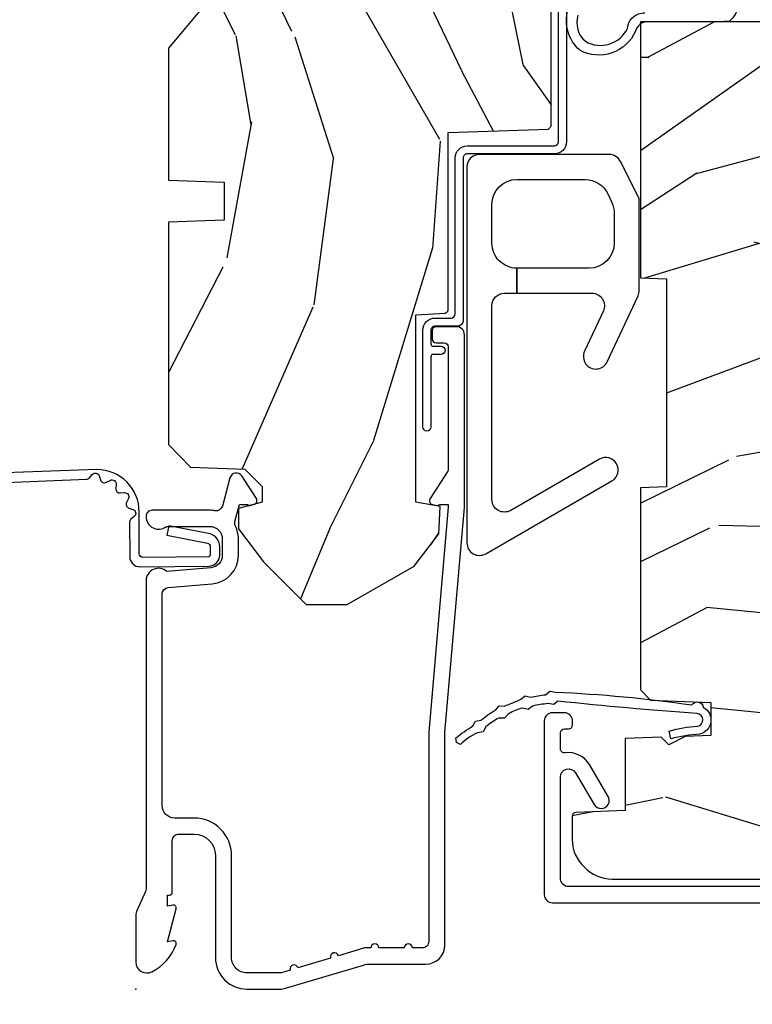
# Model space of a CAD drawing. Units: inches. Extents: x 2 to 160, y 1 to 67.
# Drawn here: x 74 to 76, y 20 to 22 of the extents above; entities that cross this region are included whole.
import ezdxf

# ---------------------------------------------------------------- set-up
doc = ezdxf.new("R2010")
doc.units = ezdxf.units.IN
doc.header["$MEASUREMENT"] = 0
doc.layers.get('Defpoints').update_dxf_attribs({"color": 253})
for name, color, linetype in [('ZP-ANNO-DIMS-DWNLD', 2, 'Continuous'), ('ZP-SECT-ACCS', 165, 'Continuous'), ('ZP-SECT-ALUM', 63, 'Continuous'), ('ZP-SECT-HDWR', 53, 'Continuous'), ('ZP-SECT-WDHA', 11, 'Continuous'), ('ZP-SECT-WOOD', 104, 'Continuous'), ('ZP-SECT-WSTP', 40, 'Continuous')]:
    doc.layers.add(name, color=color, linetype=linetype)
doc.layers.add('ZP-ANNO-NPLT', color=7, linetype='Continuous', plot=False)
doc.styles.get("Standard").update_dxf_attribs({"font": 'arial.ttf'})
doc.dimstyles.new('Frame Make Height and Width', dxfattribs={"dimtxt": 0.25, "dimasz": 0.125, "dimexe": 0.09375, "dimexo": 0.25, "dimgap": 0.0875, "dimtad": 0, "dimdec": 4, "dimzin": 10, "dimdsep": 46, "dimlunit": 5, "dimtxsty": 'Standard', "dimblk1": 'ARCHTICK', "dimblk2": 'ARCHTICK', "dimsah": 1, "dimcen": 0.09, "dimclrd": 256, "dimclre": 256, "dimclrt": 255, "dimadec": 3, "dimazin": 2, "dimtfac": 0.75, "dimtdec": 4, "dimtofl": 0, "dimtmove": 2, "dimatfit": 3, "dimfxl": 1, "dimfrac": 2, "dimtolj": 1, "dimtzin": 0, "dimlwd": -1, "dimlwe": -1, "dimarcsym": 0})

# ---------------------------------------------------------------- blocks, each defined once
blk = doc.blocks.new('WIA- 42G7 Foldout Blue Fin CM')
at = {"layer": 'ZP-ANNO-NPLT'}
blk.add_point((0, 0), dxfattribs=at)
at = {"layer": 'ZP-SECT-ACCS'}
blk.add_lwpolyline([(1.279897535900091, 0.3237062745886874, -0.08026477305532967), (1.280711643961695, 0.3287449932782067), (1.307820092886686, 0.4718045562444217, 0.1615704533000932), (1.307820092895554, 0.4966832298093209), (1.259796169620472, 0.6042051741736998, -0.1615704533001526), (1.259796169620586, 0.614282611567063), (1.307820092890097, 0.7218045559357336, 0.1615704533000934), (1.307820092899078, 0.7466832295006327), (1.259796169623996, 0.8542051741736998, -0.1615704533001683), (1.25979616962411, 0.864282611567063), (1.288298125408687, 0.9718045562037787, 0.09588515595080674), (1.290232061560118, 0.9866912993722963), (1.290232061560118, 1.211730924466053, 1.001822893294183), (1.242329861484677, 1.208669619869937), (1.242091026473076, 1.109243892746264), (1.265540415659302, 1.110785368270768), (1.265779250670903, 1.210211095394442, -1.000001092557772), (1.266777097019258, 1.210276690097601), (1.26766570668417, 0.984243892818597), (1.237491890840488, 0.8716832295240806, 0.1615704531591201), (1.237491890838328, 0.8468045559797872), (1.287187674165239, 0.7342438926202703), (1.237491890843899, 0.6216832293403627, 0.1615704533000896), (1.237491890834917, 0.5968045557754635), (1.285515814109999, 0.4892826113181457, -0.1615704533001815), (1.285515814109885, 0.4792051739247825), (1.257932806052452, 0.3347153656176545, 0.08026477302403139), (1.25589753590009, 0.3221185688986452), (1.264023717936666, 0.1227633570440787, 0.2172493365759632), (1.267663679817034, 0.1150185480861694), (1.27562965541604, 0.1082036678498923, -0.5855599422155324), (1.272337917461371, 0.09086167467236805), (1.262121591379653, 0.08753293346410373, 0.4605097357481115), (1.25623583857886, 0.07332346922754596), (1.261025658436907, 0.06390384921891723, -0.6036618419643542), (1.250845082204606, 0.04920589315767643), (1.240635486966895, 0.0499758931055112, 0.4605097357324635), (1.229771802700569, 0.0389493201975597), (1.230580517889521, 0.02856486117957502, -0.5855599423039615), (1.21599026668504, 0.01862983043133681), (1.206412457752677, 0.02350008840136297, 0.4605097357400129), (1.192108303478975, 0.01732371994867776), (1.188929230434169, 0.007566744313891149, -0.585559942305764), (1.171647624304754, 0.003971420160723937), (1.164509083510168, 0.01231572553521687, 0.2159645946919557), (1.157305229165516, 0.01557950550525788), (1.072944098151382, 0.01546588923946501, 0.4142135623720373), (1.046563827131664, -0.01095535420381566), (1.048311620742254, -0.1804877326883911, 0.4141699716873529), (1.075575212501406, -0.2077227771637808), (1.096333919407357, -0.2077066690172273, 0.3300162725305506), (1.128174671648424, -0.1840838412381629), (1.147998076671939, -0.08142072862523264), (1.124956412266755, -0.07673885041990047), (1.105576807446084, -0.1772178192151443, -0.3300162725321485), (1.096315592607937, -0.1840887650235175), (1.075556885701928, -0.184104873170071, -0.3902962473333499), (1.071811620742267, -0.180487732688249), (1.070186487623701, -0.01706676771482307, -0.4142135623754232), (1.079201088958555, -0.008038165384164131), (1.182993663509038, -0.008052312421199304, 0.4142135623731925), (1.28778654206657, 0.09674312224601067)], format="xyb", close=True, dxfattribs=at)
blk = doc.blocks.new('_ArchTick')
at = {"color": 0, "linetype": 'ByBlock', "const_width": 0.15}
blk.add_lwpolyline([(-0.5, -0.5), (0.5, 0.5)], dxfattribs=at)
blk = doc.blocks.new('*D124')
at = {"layer": 'Defpoints', "color": 0, "transparency": 16777216}
for p in [(73.99999999999999, 20), (82.99999999999997, 20), (82.99999999999997, 18.99999999999999)]:
    blk.add_point(p, dxfattribs=at)
at = {"layer": 'ZP-ANNO-DIMS-DWNLD', "transparency": 16777216}
for p, q in [((73.99999999999999, 19.75), (73.99999999999999, 18.90624999999999)), ((82.99999999999997, 19.75), (82.99999999999997, 18.90624999999999)), ((73.99999999999999, 18.99999999999999), (77.2089699863574, 18.99999999999999)), ((82.99999999999997, 18.99999999999999), (79.79103001364254, 18.99999999999999))]:
    blk.add_line(p, q, dxfattribs=at)
at = {"layer": 'ZP-ANNO-DIMS-DWNLD', "transparency": 16777216, "xscale": 0.125, "yscale": 0.125, "zscale": 0.125, "rotation": 180}
blk.add_blockref('_ArchTick', (73.99999999999999, 18.99999999999999), dxfattribs=at)
at = {"layer": 'ZP-ANNO-DIMS-DWNLD', "transparency": 16777216, "xscale": 0.125, "yscale": 0.125, "zscale": 0.125}
blk.add_blockref('_ArchTick', (82.99999999999997, 18.99999999999999), dxfattribs=at)
at = {"layer": 'ZP-ANNO-DIMS-DWNLD', "color": 255, "transparency": 16777216, "insert": (78.49999999999997, 18.99999999999999), "char_height": 0.25, "attachment_point": 5}
blk.add_mtext('\\A1;FRAME WIDTH', dxfattribs=at)
blk = doc.blocks.new('101CS Vin21 PR AW C Contmp 2.875 VG (Triple 1 in 3mm IG) F J')
at = {"layer": 'ZP-SECT-WDHA'}
h = blk.add_hatch(dxfattribs=at)
h.set_pattern_fill('WOOD3', color=256, scale=2, angle=163, style=0, pattern_type=2)
h.set_pattern_definition([(158.2364, (6.157301732816791, -0.3108729511419028), (20.45396798290167, -8.344771374467806), [0.240832, -23.84235799999999]), (174.3099, (5.933636025480155, -0.2215776468891733), (-8.235181511295936, 0.4263690944681484), [0.305942, -9.892097999999999]), (207.9999999999999, (5.629202296407868, -0.1912444208301451), (-0.5847435903937085, -1.91261010378108), [0.2262739999999999, -2.602152]), (209.8476, (5.429414062698129, -0.2974737090285942), (-35.54768828883149, -20.50272857977593), [0.438634, -43.42479]), (175.9946, (5.048963690397954, -0.5157797195199407), (18.38297247813529, -1.437476743240211), [0.266834, -26.416494]), (163, (4.782782151564163, -0.4971413616498097), (-2.497352921371544, -1.327866102480598), [0.5, -1.5]), (153.5376999999999, (4.30462977358269, -0.3509555092884398), (8.978306718050995, -4.83632345258755), [0.24331, -11.922214]), (157.2894, (5.999421012266509, -0.8272775193619424), (16.62874032651941, -7.175302374271584), [0.200998, -19.898754]), (163, (5.814007495168369, -0.7496770832981241), (-2.497352921371544, -1.327866102480598), [0.3, -1.7]), (191.3008, (5.527116068379428, -0.6619655718813107), (-24.54716094300747, -5.043499394239721), [0.2952959999999999, -29.23435]), (215.1249999999999, (5.237544793167899, -0.7198315944882268), (10.57415813511433, 7.224071108844612), [0.45607, -22.347438]), (202.2894, (4.864525647798075, -0.9822372293125454), (-14.3993751268171, -6.054586024953077), [0.284254, -28.141088]), (169.3402, (4.601511694636088, -1.090050310346896), (-15.88561928555968, 2.765334394382427), [0.362216, -17.748554]), (151.1113, (4.245547114300507, -1.023048686885232), (25.02229161617255, -13.92425483963839), [0.38833, -38.44464599999999]), (156.2902000000001, (5.818150555338434, -1.420186468059015), (-16.62874768410003, 7.175289077572956), [0.3423439999999981, -33.89213999999977]), (166.3665, (5.504701806499895, -1.282527898214767), (-31.18650071420278, 7.443263674111074), [0.340588, -33.718186]), (196.6901, (5.173710755378011, -1.202247613728289), (4.409962367830815, 0.7431255040166733), [0.360556, -6.850548]), (210.4896, (4.828344987644527, -1.305797053504079), (-25.55825994297176, -15.19129255384614), [0.325576, -32.23206399999999]), (177.9314, (4.547788732199251, -1.470988419896216), (-22.79293410148565, 0.6943551067665474), [0.310484, -30.737866]), (163, (4.237507569032516, -1.459781288956435), (-2.497352921371544, -1.327866102480598), [0.24, -1.76]), (150.0054, (4.007994427601375, -1.389612079822967), (-16.04400167334359, 9.087905524651102), [0.266834, -26.416494]), (163, (5.663799163725457, 0.195541122813637), (-2.497352921371544, -1.327866102480598), [0, -2]), (26.15240000000001, (5.308322320638979, -0.009486226652910545), (-36.87554735843706, -18.00538888531859), [0.4386339999999982, -43.42478999999977]), (9.565100000000026, (5.117307944518473, -1.728763257301352), (2.497352076502218, 1.327869099233075), [0.178886, -4.29325]), (351.1301, (5.293706441850418, -1.699038349579936), (12.0603996767767, -1.595852046107204), [0.282842, -13.859292]), (319.8014, (5.573166641708951, -1.742650236663792), (8.393559450670804, -6.748938448303024), [0.152316, -15.07923]), (189.5651, (5.308322320638979, -0.009486226652910545), (-2.497352076502219, -1.327869099233075), [0.2236059999999991, -4.24852999999997]), (169.7098, (5.08782419897409, -0.04664236130466293), (17.79822734718652, -3.350093459302554), [0.342344, -33.89214]), (152.8752999999999, (4.750985713757757, 0.01451182806253826), (-30.7601241373409, 15.67848221527704), [0.5688579999999999, -56.316992]), (152.6952, (6.221623507855782, -0.1004859048300233), (-10.89091849633435, 5.421060729349781), [0.2236059999999991, -22.13707199999988]), (178.5241, (6.022931329732842, 0.002088060447491102), (22.79293551970828, -0.6943538178398185), [0.37363, -36.989452]), (205.8789, (5.649424447113859, 0.01171139855136971), (31.88084594068392, 15.34964888471388), [0.3821, -37.827846]), (197.6952, (5.305642472216334, -0.1550637606766401), (-23.21929303946757, -7.540852312839229), [0.316228, -31.306548]), (172.4623, (5.004376328815852, -0.2511819735220797), (-10.14779136076372, 1.011111546693648), [0.364966, -11.80056]), (156.4181, (4.642564314385766, -0.2033064451796776), (31.344885410924, -13.76583238823937), [0.5234499999999999, -51.82156]), (154.8699, (6.075437655494454, -0.5786382828115535), (10.89091361125098, -5.421068605812716), [0.2828419999999999, -13.859292]), (174.3099, (5.819367192013715, -0.458522015250665), (-8.235181511295936, 0.4263690944681484), [0.305942, -9.892097999999999]), (205.5104, (5.514933462941428, -0.4281887891916227), (26.88614988798455, 12.69389479119331), [0.3255759999999982, -32.23206399999977]), (207.9999999999999, (5.221098546471296, -0.5684066263700345), (-0.5847435903937085, -1.91261010378108), [0.367696, -2.460732]), (180.3539999999999, (4.896442666692963, -0.741029219692507), (27.20289793979688, 0.04876202922806261), [0.335262, -33.190848]), (159.6335000000001, (4.561187974312531, -0.7431007497775397), (30.01700107381327, -11.26852463519537), [0.3405879999999982, -33.71818599999976]), (145.8973, (4.241891791379544, -0.624568275052539), (-17.37187083675604, 11.58525502309056), [0.27203, -26.930912]), (154.2538, (5.92925180313307, -1.056790660793069), (-12.80351945054413, 6.005821017315287), [0.2630579999999982, -26.04283399999988]), (177.9314, (5.692307434771578, -0.9425218273266296), (-22.79293410148565, 0.6943551067665474), [0.310484, -30.737866]), (195.0054, (5.382026271604843, -0.931314696386849), (11.31727641611973, 2.814114219735264), [0.37736, -18.490604]), (212.8991, (5.017534408752113, -1.029016702068191), (28.64036637139407, 18.43175097613516), [0.4967899999999999, -49.18218]), (178.9454, (4.600415639049345, -1.29885356382286), (8.235181634652655, -0.4263644116476297), [0.291204, -14.269016]), (156.991, (4.309260571001857, -1.293493866977542), (-18.54135163249375, 7.760042155334038), [0.3821, -37.82784599999999]), (139.8014, (3.957559631924823, -1.144140428944382), (-8.393559450670804, 6.748938448303025), [0.152316, -15.07923]), (153.5376999999999, (5.753828780299443, -1.63057351437088), (8.978306718050995, -4.83632345258755), [0.24331, -11.922214]), (173.008, (5.536010507057199, -1.522152114998903), (-22.20819262847393, 2.606951578708767), [0.345254, -34.1801]), (200.4054, (5.193324587746417, -1.480124020750964), (-30.71134915766887, -11.52445423798904), [0.4280179999999981, -42.37384999999976]), (192.0546, (5.376907736936516, 0.2832526342304504), (-15.72724097270063, -3.557234008732985), [0.205912, -20.385348]), (173.7843, (5.175535710390932, 0.2402490654842353), (32.35598179133584, -3.618064673815965), [0.4275519999999981, -42.32756599999976]), (155.8750000000001, (4.750497976508655, 0.2865408009907497), (12.80352490518391, -6.005810314090468), [0.4837359999999981, -15.64077999999994])])
edge = h.paths.add_edge_path()
edge.add_line((4.327999999999975, -1.25), (4.339523853932292, -0.9199999999999946))
edge.add_line((4.339523853932292, -0.9200000000000017), (4.384523853932251, -0.875))
edge.add_line((4.384523853932251, -0.875), (5, -0.875))
edge.add_line((5, -0.875), (5.000250000001358, -0.03099999999999881))
edge.add_line((5.000250000001358, -0.0309999999999917), (4.969250000001352, 1.4210854715202e-14))
edge.add_line((4.969250000001352, 1.4210854715202e-14), (4.438250000001403, 0))
edge.add_line((4.438250000001403, 0), (4.434921417707642, -0.08099999900083077))
edge.add_line((4.434921417707642, -0.08099999900083787), (4.244000000000938, -0.08100000000000307))
edge.add_line((4.244000000000938, -0.08100000000000307), (4.234999999999104, -0.0969999999999942))
edge.add_line((4.234999999999104, -0.0969999999999942), (4.172000000000821, -0.0969999999999942))
edge.add_line((4.172000000000821, -0.0969999999999942), (4.162999999998988, -0.08100000000000307))
edge.add_line((4.162999999998988, -0.08100000000000307), (4.040350214322075, -0.08099999900083787))
edge.add_line((4.040350214322075, -0.08099999900083787), (3.962096613590234, -0.2959999999999781))
edge.add_line((3.962096613590234, -0.2959999999999781), (3.914403386412573, -0.2959999999999781))
edge.add_line((3.914403386412573, -0.2959999999999781), (3.836149785680732, -0.08099999900083787))
edge.add_line((3.836149785680732, -0.08099999900083787), (2.94728293071455, -0.08099999900083787))
edge.add_line((2.94728293071455, -0.08099999900083787), (2.871763963070748, -0.1709999999999781))
edge.add_line((2.871763963070748, -0.1709999999999781), (2.43950782333593, -0.1709999999999781))
edge.add_line((2.43950782333593, -0.1709999999999781), (2.332250000001636, -0.08100000000000307))
edge.add_line((2.332250000001636, -0.08100000000000307), (2.005069066192277, -0.08100000000000307))
edge.add_line((2.005069066192277, -0.08100000000000307), (2.000250000001301, -0.2189999999999799))
edge.add_line((2.000250000001301, -0.2189999999999799), (1.90625000000216, -0.2189999999999799))
edge.add_line((1.90625000000216, -0.2189999999999799), (1.901430933811184, -0.08100000000000307))
edge.add_line((1.901430933811184, -0.08100000000000307), (1.349597170313245, -0.08100000000000307))
edge.add_line((1.349597170313245, -0.08100000000000307), (1.293712597491322, -0.1349671046590402))
edge.add_line((1.293712597491322, -0.1349671046590402), (1.288995126616157, -0.2700577954948997))
edge.add_line((1.288995126616157, -0.2700577954948926), (1.245999999999981, -0.3130000000000024))
edge.add_line((1.245999999999981, -0.3130000000000024), (1.207000000000107, -0.3130000000000024))
edge.add_line((1.207000000000107, -0.3130000000000024), (1.191190997646686, -0.2539999999999978))
edge.add_line((1.191190997646686, -0.2540000000000049), (1.140999999999963, -0.2540000000000049))
edge.add_line((1.140999999999963, -0.2540000000000049), (1.058999999999969, -0.3160000000000167))
edge.add_line((1.058999999999969, -0.3160000000000167), (0.9532293940344516, -0.4220000000000255))
edge.add_line((0.9532293940344516, -0.4220000000000255), (0.9532293940344516, -0.5235500000000357))
edge.add_line((0.9532293940344516, -0.5235500000000286), (1.048250000002156, -0.6897999999999698))
edge.add_line((1.048250000002156, -0.6897999999999769), (1.12825000000214, -0.7502214903220619))
edge.add_line((1.12825000000214, -0.7502214903220619), (1.196532032304901, -0.7537999999999982))
edge.add_line((1.196532032304901, -0.7537999999999982), (1.207250000002148, -0.6937999999999676))
edge.add_line((1.207250000002148, -0.6937999999999676), (1.671750000002135, -0.6937999999999676))
edge.add_line((1.671750000002135, -0.6937999999999676), (1.675586249445701, -0.7669999999999533))
edge.add_arc((1.690678198063182, -0.7589080513825337), 0.01712444292523941, 208.1991648359191, 241.8008351636156)
edge.add_line((1.682586249445649, -0.7739999999999583), (2.123250000002145, -0.7739999999999583))
edge.add_line((2.123250000002145, -0.7739999999999583), (2.131910350836108, -1.021999999999949))
edge.add_line((2.131910350836108, -1.021999999999949), (2.138910350836113, -1.028999999999954))
edge.add_line((2.138910350836113, -1.028999999999954), (2.52767606590146, -1.028999999999954))
edge.add_line((2.52767606590146, -1.028999999999954), (2.556250000002194, -1.093000000000032))
edge.add_line((2.556250000002194, -1.093000000000032), (2.805767439191527, -1.093000000000004))
edge.add_line((2.805767439191527, -1.093000000000004), (2.811250000000996, -1.25))
edge.add_line((2.811250000000996, -1.25), (3.123684362372273, -1.25))
edge.add_line((3.123684362372273, -1.25), (3.129166923181742, -1.093000000000004))
edge.add_line((3.129166923181742, -1.093000000000004), (3.531485413592577, -1.093000000000004))
edge.add_line((3.531485413592577, -1.093000000000004), (3.533650501300485, -1.030999999999992))
edge.add_line((3.533650501300485, -1.030999999999992), (3.670684895338468, -1.030999999999992))
edge.add_line((3.670684895338468, -1.030999999999992), (3.6772500000028, -0.8430000000000035))
edge.add_line((3.6772500000028, -0.8430000000000035), (3.882229394034482, -0.8430000000000177))
edge.add_line((3.882229394034482, -0.8430000000000177), (3.882229394034482, -0.8330000000000197))
edge.add_line((3.882229394034482, -0.8330000000000126), (3.992229394034439, -0.8330000000000126))
edge.add_line((3.992229394034439, -0.8330000000000126), (3.992229394034439, -0.8430000000000177))
edge.add_line((3.992229394034439, -0.8430000000000177), (4.067250000002218, -0.8429999999999964))
edge.add_line((4.067250000002218, -0.8430000000000035), (4.073815104666551, -1.030999999999992))
edge.add_line((4.073815104666551, -1.030999999999992), (4.178805517824344, -1.030999999999992))
edge.add_line((4.178805517824344, -1.030999999999992), (4.185485413591209, -1.222287187078891))
edge.add_line((4.185485413591209, -1.222287187078891), (4.233485413591893, -1.25))
edge.add_line((4.233485413591893, -1.25), (4.327999999999975, -1.250000000000007))
h = blk.add_hatch(dxfattribs=at)
h.set_pattern_fill('WOOD3', color=256, scale=2, angle=73, pattern_type=2)
h.set_pattern_definition([(68.23640000000002, (-0.6381646577965796, -2.448587942150112), (-8.34477137446781, -20.45396798290167), [0.240832, -23.84235799999999]), (84.3099, (-0.5488693535438642, -2.224922234813448), (0.42636909446815, 8.235181511295936), [0.305942, -9.892097999999999]), (118, (-0.5185361274848219, -1.920488505741162), (-1.91261010378108, 0.5847435903937088), [0.226274, -2.602152]), (119.8476, (-0.6247654156832709, -1.720700272031451), (-20.50272857977592, 35.54768828883149), [0.4386339999999984, -43.42478999999979]), (85.9946, (-0.8430714261746175, -1.340249899731262), (-1.437476743240215, -18.38297247813529), [0.2668339999999983, -26.41649399999989]), (72.99999999999999, (-0.8244330683045007, -1.074068360897499), (-1.327866102480597, 2.497352921371545), [0.5, -1.5]), (63.53769999999997, (-0.678247215943145, -0.595915982915983), (-4.836323452587552, -8.978306718050995), [0.24331, -11.922214]), (67.28939999999997, (-1.154569226016633, -2.290707221599845), (-7.175302374271586, -16.6287403265194), [0.200998, -19.898754]), (72.99999999999999, (-1.076968789952815, -2.10529370450169), (-1.327866102480597, 2.497352921371545), [0.3, -1.7]), (101.3008, (-0.9892572785360016, -1.818402277712778), (-5.043499394239715, 24.54716094300748), [0.2952959999999999, -29.23435]), (125.125, (-1.047123301142904, -1.528831002501207), (7.224071108844608, -10.57415813511433), [0.45607, -22.347438]), (112.2894, (-1.309528935967251, -1.155811857131368), (-6.054586024953074, 14.3993751268171), [0.2842539999999984, -28.1410879999999]), (79.3402, (-1.417342017001602, -0.8927979039694094), (2.76533439438243, 15.88561928555968), [0.362216, -17.748554]), (61.11129999999999, (-1.350340393539909, -0.5368333236338003), (-13.92425483963839, -25.02229161617255), [0.38833, -38.444646]), (66.29019999999998, (-1.747478174713706, -2.109436764671742), (7.17528907757296, 16.62874768410003), [0.3423439999999999, -33.89214]), (76.3665, (-1.609819604869472, -1.795988015833217), (7.443263674111081, 31.18650071420278), [0.3405879999999999, -33.71818599999999]), (106.6901, (-1.529539320383009, -1.464996964711332), (0.7431255040166724, -4.409962367830815), [0.360556, -6.850548]), (120.4896, (-1.633088760158785, -1.119631196977878), (-15.19129255384614, 25.55825994297176), [0.325576, -32.23206399999999]), (87.93140000000001, (-1.798280126550907, -0.8390749415325445), (0.6943551067665528, 22.79293410148564), [0.310484, -30.737866]), (72.99999999999999, (-1.78707299561114, -0.5287937783658236), (-1.327866102480597, 2.497352921371545), [0.24, -1.76]), (60.00539999999997, (-1.716903786477673, -0.2992806369346965), (9.087905524651106, 16.04400167334359), [0.266834, -26.416494]), (72.99999999999999, (-0.1317505838410682, -1.955085373058765), (-1.327866102480597, 2.497352921371545), [0, -2]), (296.1524000000001, (-0.3367779333076157, -1.599608529972301), (-18.00538888531858, 36.87554735843706), [0.438634, -43.42478999999999]), (279.5651, (-2.056054963956058, -1.408594153851809), (1.327869099233074, -2.497352076502219), [0.1788859999999991, -4.293249999999972]), (261.1301, (-2.026330056234656, -1.584992651183711), (-1.595852046107206, -12.0603996767767), [0.282842, -13.859292]), (229.8014, (-2.069941943318497, -1.864452851042273), (-6.748938448303024, -8.393559450670804), [0.152316, -15.07923]), (99.56509999999992, (-0.3367779333076157, -1.599608529972301), (-1.327869099233074, 2.497352076502219), [0.2236059999999999, -4.248529999999998]), (79.70979999999999, (-0.3739340679593681, -1.379110408307412), (-3.350093459302556, -17.79822734718652), [0.342344, -33.89214]), (62.87529999999996, (-0.3127798785921527, -1.042271923091079), (15.67848221527704, 30.76012413734089), [0.5688579999999999, -56.316992]), (62.69520000000001, (-0.4277776114847143, -2.512909717189117), (5.421060729349783, 10.89091849633435), [0.223606, -22.137072]), (88.5241, (-0.3252036462071999, -2.314217539066163), (-0.6943538178398221, -22.79293551970828), [0.37363, -36.989452]), (115.8789, (-0.3155803081033071, -1.940710656447195), (15.34964888471387, -31.88084594068392), [0.3821, -37.827846]), (107.6952, (-0.4823554673313311, -1.596928681549628), (-7.540852312839225, 23.21929303946757), [0.316228, -31.306548]), (82.46229999999997, (-0.5784736801767849, -1.295662538149145), (1.01111154669365, 10.14779136076372), [0.364966, -11.80056]), (66.41809999999997, (-0.5305981518343685, -0.9338505237191015), (-13.76583238823937, -31.34488541092399), [0.52345, -51.82156]), (64.86989999999993, (-0.9059299894662445, -2.366723864827748), (-5.421068605812717, -10.89091361125097), [0.282842, -13.859292]), (84.3099, (-0.785813721905356, -2.110653401347008), (0.42636909446815, 8.235181511295936), [0.305942, -9.892097999999999]), (115.5104, (-0.7554804958463137, -1.806219672274736), (12.69389479119331, -26.88614988798454), [0.325576, -32.232064]), (118, (-0.8956983330247112, -1.512384755804604), (-1.91261010378108, 0.5847435903937088), [0.367696, -2.460732]), (90.35399999999962, (-1.068320926347212, -1.187728876026299), (0.04876202922805728, -27.20289793979688), [0.335262, -33.190848]), (69.63350000000001, (-1.070392456432216, -0.8524741836458531), (-11.26852463519538, -30.01700107381327), [0.3405879999999999, -33.71818599999999]), (55.89729999999997, (-0.9518599817072584, -0.5331780007128799), (11.58525502309056, 17.37187083675603), [0.2720299999999999, -26.930912]), (64.25379999999998, (-1.384082367447746, -2.220538012466378), (6.005821017315288, 12.80351945054413), [0.263058, -26.042834]), (87.93140000000001, (-1.269813533981335, -1.9835936441049), (0.6943551067665528, 22.79293410148564), [0.310484, -30.737866]), (105.0054, (-1.25860640304154, -1.673312480938179), (2.814114219735262, -11.31727641611973), [0.37736, -18.490604]), (122.8991, (-1.356308408722896, -1.308820618085448), (18.43175097613515, -28.64036637139408), [0.4967899999999999, -49.18218]), (88.94539999999998, (-1.626145270477565, -0.8917018483826382), (-0.4263644116476313, -8.235181634652655), [0.291204, -14.269016]), (66.99100000000001, (-1.620785573632247, -0.6005467803351792), (7.760042155334039, 18.54135163249375), [0.3821, -37.827846]), (49.80139999999994, (-1.471432135599088, -0.2488458412581309), (6.748938448303026, 8.393559450670802), [0.152316, -15.07923]), (63.53769999999997, (-1.9578652210256, -2.045114989632737), (-4.836323452587552, -8.978306718050995), [0.24331, -11.922214]), (83.008, (-1.849443821653608, -1.827296716390521), (2.606951578708771, 22.20819262847393), [0.345254, -34.1801]), (110.4054, (-1.807415727405669, -1.484610797079725), (-11.52445423798903, 30.71134915766887), [0.428018, -42.37385]), (102.0546, (-0.04403907242422633, -1.668193946269852), (-3.557234008732982, 15.72724097270063), [0.205912, -20.385348]), (83.7843, (-0.08704264117045568, -1.466821919724239), (-3.618064673815971, -32.35598179133584), [0.4275519999999982, -42.32756599999977]), (65.87499999999999, (-0.04075090566394124, -1.041784185841948), (-6.00581031409047, -12.80352490518391), [0.4837359999999999, -15.64078])])
edge = h.paths.add_edge_path()
edge.add_arc((0.2826789592308216, -2.525073313783125), 0.009999999999990905, 180, 270)
edge.add_line((0.2826789592308216, -2.535073313783116), (0.3326789592311741, -2.535073313783116))
edge.add_arc((0.3326789592312025, -2.615073313783071), 0.07999999999996321, 31.721386301587927, 90.00000000003422, ccw=False)
edge.add_arc((0.57085113455949, -2.467852340755059), 0.1999999999999062, 211.7213863015724, 239.9999999999322)
edge.add_line((0.4708511345593536, -2.641057421511746), (0.596339887297944, -2.713508386685831))
edge.add_arc((0.6588398872980576, -2.605255211212864), 0.1249999999999858, 239.9999999999309, 269.9999999999956)
edge.add_line((0.6588398872980576, -2.73025521121285), (0.7078130037638459, -2.73025521121285))
edge.add_arc((0.7078130037638175, -2.710255211212839), 0.02000000000000268, 270.0000000000127, 357.7391716017306)
edge.add_line((0.7277974357365622, -2.711044184423926), (0.7332873855999367, -2.571985559827041))
edge.add_line((0.7332873855999367, -2.571985559827041), (0.7596497156301041, -2.571985559827041))
edge.add_line((0.7596497156301041, -2.571985559827041), (0.7640486568193694, -2.44601636575571))
edge.add_line((0.7640486568193694, -2.44601636575571), (0.7800486568193321, -2.44601636575571))
edge.add_line((0.7800486568193321, -2.44601636575571), (0.7847612974341303, -2.176029365755724))
edge.add_line((0.7847612974341303, -2.176029365755724), (0.797682787862442, -2.168569139778597))
edge.add_arc((0.7876827878624226, -2.151248631702913), 0.01999999999999828, 300.0000000000495, 359.0000000000326)
edge.add_line((0.8076797417655541, -2.151597679831653), (0.8080188999298628, -2.132167321614176))
edge.add_arc((0.8280158538329658, -2.132516369742959), 0.01999999999998337, 90.00000000002132, 178.9999999998881, ccw=False)
edge.add_line((0.8280158538329658, -2.112516369742977), (1.30032783609029, -2.112500003987293))
edge.add_line((1.300327836090275, -2.112500003987293), (1.400327840077921, -2.012499999999619))
edge.add_line((1.400327840077921, -2.012499999999619), (1.460327840077923, -2.012499999999619))
edge.add_line((1.460327840077923, -2.012499999999619), (1.483999201114671, -2.053499999999616))
edge.add_line((1.483999201114671, -2.053499999999616), (1.543999201114673, -2.053499999999616))
edge.add_line((1.543999201114673, -2.053499999999616), (1.567670562151477, -2.012499999999619))
edge.add_line((1.567670562151477, -2.012499999999619), (1.627670562151479, -2.012499999999619))
edge.add_line((1.627670562151479, -2.012499999999619), (1.725456493037882, -2.110285931118995))
edge.add_line((1.725456493037882, -2.110285931118995), (1.832302569131969, -2.112150936314549))
edge.add_arc((1.831953521003243, -2.132147890217681), 0.02000000000001112, -1.0032080305297768, 89.00000000001802, ccw=False)
edge.add_line((1.851950455331576, -2.132498057989238), (1.841400000000363, -2.734999999999985))
edge.add_line((1.841400000000363, -2.734999999999985), (1.843600000000379, -2.860000000000014))
edge.add_line((1.843600000000379, -2.860000000000014), (1.888600000000451, -2.860000000000014))
edge.add_line((1.888600000000451, -2.860000000000014), (2.397699999999986, -2.833319199567029))
edge.add_line((2.397699999999986, -2.833319199567029), (2.397699999999986, -1.250000000000007))
edge.add_line((2.397699999999986, -1.25), (1.762968785868907, -1.25))
edge.add_line((1.762968785868907, -1.25), (1.760700000000497, -1.314969526772984))
edge.add_line((1.760700000000497, -1.314969526772984), (1.244700000000478, -1.314969526772984))
edge.add_line((1.244700000000478, -1.314969526772984), (1.242431214132068, -1.25))
edge.add_line((1.242431214132068, -1.25), (0.7417900937601445, -1.250016365755716))
edge.add_line((0.7417900937601587, -1.250016365755712), (0.7159176063614439, -1.275001136431783))
edge.add_line((0.7159176063614439, -1.275001136431783), (0.7106789592308758, -1.425016365755653))
edge.add_line((0.7106789592308758, -1.425016365755653), (0.6286790014865176, -1.425016365755653))
edge.add_line((0.6286790014865176, -1.425016365755653), (0.6264463702454748, -1.361082171397101))
edge.add_line((0.6264463702454748, -1.361082171397101), (0.6056790014865499, -1.320323915299682))
edge.add_line((0.6056790014865499, -1.320323915299682), (0.6243703445205426, -1.301632572310325))
edge.add_line((0.6243703445205426, -1.301632572310325), (0.6212408776606537, -1.212016365755716))
edge.add_line((0.6212408776606537, -1.212016365755716), (0.4423522969781573, -1.212016365755716))
edge.add_line((0.4423522969781573, -1.212016365755716), (0.4381146966968856, -1.090667370788694))
edge.add_arc((0.4281207884266962, -1.091016365755721), 0.009999999999999436, 1.999999999977179, 89.99999999999363)
edge.add_line((0.4281207884266962, -1.081016365755715), (0.3715114807032762, -1.08101636575573))
edge.add_arc((0.3715114807032762, -1.174766365755687), 0.09374999999995137, 90.00000000000574, 137.1969592813186)
edge.add_arc((0.3664289592308023, -1.179848887228317), 0.09374999999999052, 132.803040719994, 180)
edge.add_line((0.2726789592308307, -1.179848887228317), (0.2726789592308307, -2.525073313783118))
at = {"layer": 'ZP-ANNO-NPLT'}
blk.add_point((0, 0), dxfattribs=at)
at = {"layer": 'ZP-SECT-ALUM'}
blk.add_lwpolyline([(1.012, -0.02500000000003411), (0.2485518243343563, -0.02500000000003411, -0.1051042352656914), (0.242044038045151, -0.02361672732232023), (0.1921068813024931, -0.001383272677742298, 0.1051042352657003), (0.1855990950132878, -2.842170943040401e-14), (0.06700000000000728, -2.842170943040401e-14, 0.560205502864254), (0.04294949289459282, -0.03927082344320354, 0.1875261658577753), (0.1105503302341049, -0.0995573712749831, 0.5801720142759477), (0.1198936542710953, -0.0917844627563369), (0.1174630815725664, -0.07800000000000296), (0.1991988260668336, -0.09976430132849146, 0.5481110662879196), (0.2078936542711176, -0.0917844627563369), (0.2054630815725886, -0.07800000000000296), (0.2330000000000041, -0.07800000000000296), (0.2330000000000041, -0.08300000000002683, 0.4142135623730984), (0.2400000000000091, -0.09000000000003183), (0.367999999999995, -0.09000000000003183, -0.4142135623730951), (0.3840000000000146, -0.1060000000000372), (0.3840000000000146, -0.1440000000000055, -0.4142135623730868), (0.3310000000000173, -0.1970000000000027), (0.07800000000003138, -0.1970000000000027, 0.4142135623730866), (0, -0.2750000000000057), (0, -0.3575219217105428, 0.07267901068454957), (0.001965304461236883, -0.370970943895415), (0.05949110068780783, -0.5635988303753123, -0.07267901068455053), (0.06200000000001182, -0.580767794866631), (0.06200000000001182, -0.7186422509999488, 0.4142135623730951), (0.1090000000000089, -0.7656422509999459), (0.6360000000005641, -0.7656422509999459), (1.194000000000017, -0.813999999999993), (1.621967948388658, -0.8140000000000072, 0.4142135623730951), (1.641967948388697, -0.7939999999999969), (1.641967948388697, -0.7439999999999998, 0.4142135623730949), (1.631967948388706, -0.7340000000000089), (1.611967948388667, -0.7340000000000089, 0.4142135623731991), (1.601967948388676, -0.7439999999999998), (1.601967948388676, -0.76400000000001, -0.4142135623731015), (1.591967948388685, -0.7740000000000009), (1.290336045379831, -0.7740000000000009, -0.1449930994916204), (1.281621820819566, -0.7714187290871166), (1.216169191050824, -0.7289132943205345, 0.4318331073882776), (1.202025684729222, -0.7323643973235505), (1.198561433328848, -0.7452931595599495, 0.1392124696178829), (1.199761498229122, -0.748923809206957, -0.150084110672032), (1.200967948388666, -0.7528525214955124), (1.200967948388666, -0.7740000000000009), (1.194788224270383, -0.7740000000000009), (0.6367882242694236, -0.7256422509999254), (0.1180000000000234, -0.7256422509999396, -0.4142135623730951), (0.1020000000000323, -0.7096422509999343), (0.1019999999999754, -0.6850000000000023, 1), (0.1019999999999754, -0.6650000000000063), (0.1019999999999754, -0.6020000000000039, 1), (0.1019999999999754, -0.5819999999999936), (0.1019999999999754, -0.568492882053377, 0.07267901068450945), (0.101330960183418, -0.563914491522354), (0.08271613294624558, -0.5015818501146327, 1), (0.07699314478247743, -0.4824181498853761), (0.05285244224296548, -0.4015818501146242, 1), (0.04712945407919733, -0.3824181498853676), (0.04066903981657788, -0.3607851430115687, -0.07267901068464405), (0.04000000000002046, -0.3562067524805457), (0.04000000000002046, -0.2750000000000057, -0.4142135623730951), (0.07800000000003138, -0.237000000000009), (0.3310000000000173, -0.237000000000009, 0.4142135623730951), (0.4239999999999782, -0.1440000000000055), (0.4239999999999782, -0.09600000000001785, -0.4142135623729215), (0.4549999999999841, -0.06500000000002615), (0.979154887961954, -0.06500000000002615, -0.388878731852959), (0.9950940031314417, -0.07960550811606026), (1.004681233943359, -0.189188057735123, 0.3888787318529566), (1.075411057507893, -0.2540000000000191), (1.115999999999985, -0.2540000000000191, 0.1163220917973886), (1.147724160177916, -0.2465183253952148, -0.1832627780160805), (1.159014371418493, -0.2453775009960282), (1.201266233208116, -0.2566988532412608), (1.201266233208116, -0.2743669520076821, -0.146005835310381), (1.200121757093996, -0.2782026840136353), (1.199983135441073, -0.278414300049036, 0.1576465563116275), (1.198845908180829, -0.2825685150407367), (1.201984893112467, -0.2942833662899602, 0.4538198225758265), (1.216467475870161, -0.2983867056794907), (1.271869021844907, -0.2624085210485987, 0.649407593197572), (1.267204172860147, -0.2329558237051828), (1.19741210158486, -0.2142550945688839, -0.3912097814678182), (1.18581928330758, -0.1958944824796021, 0.0456882255566395), (1.187000000000012, -0.1829999999999785), (1.187000000000012, -0.04000000000002046, 0.4222476712527851), (1.171589770512696, -0.02500561065707529, 0.6392693330848027), (1.146999999999991, -0.07562141687037638), (1.146999999999991, -0.1830000000000211, -0.4142135623730951), (1.115999999999985, -0.2140000000000271), (1.075411057507893, -0.2140000000000271, -0.388878731853015), (1.044529021867049, -0.1857018280252021), (1.035000000000025, -0.07678460969086132, 0.6500495232070402)], format="xyb", close=True, dxfattribs=at)
blk.add_lwpolyline([(0.2539289592309331, -2.62094313931027), (0.2539289592309331, -1.072016365755488, -0.4142135623731015), (0.2739289592309149, -1.052016365755492), (0.5260479582604773, -1.052016365755492, -0.7635064937497111), (0.5362143984453667, -1.089239707300237), (0.4573467060566543, -1.135793024210756, 1), (0.4776795864264329, -1.17023970730024), (0.5565472788152022, -1.123686390389736, 0.3041143980143295), (0.5854325573771746, -1.063444937184272, -0.4568502517470578), (0.5953299905632718, -1.052016365755733), (0.6349289594684535, -1.052016365755776, -0.414213562372835), (0.644928959325938, -1.062016365613246), (0.644928959325938, -1.07201636556573, 0.4142135623730951), (0.6549289593259289, -1.082016365565721), (0.6649289592784555, -1.082016365565721, 0.4142135623731472), (0.6849289592309731, -1.062016365613218), (0.6849289592309731, -1.032016365755709, 0.4142135623725423), (0.6649289592309344, -1.012016365755713), (0.2339289592308944, -1.012016365755713, 0.4142135623731015), (0.2139289592309126, -1.032016365755709), (0.2139289592309126, -2.885943139340156, 0.4142135623730951)], format="xyb", dxfattribs=at)
at = {"layer": 'ZP-SECT-HDWR'}
blk.add_lwpolyline([(1.959548167758101, -1.247250389582121), (2.051069114502582, -1.200572449232823, 0.2914734195860511), (2.068967948388604, -1.172476907834721), (2.068967948388604, -1.033050389582058), (2.068967948388604, -0.8512503895821055, 0.4142135623730984), (2.037967948388598, -0.8202503895820996), (1.105967948388582, -0.8202503895820996, 0.5773502691896504), (1.079121160871267, -0.8667503895820801), (1.259831795127639, -1.179750389582068, 1), (1.313525370162239, -1.148750389582062), (1.186508310940553, -0.928750389582035, -0.5773502691896369), (1.213355098457868, -0.8822503895819978), (1.693967948388604, -0.8822503895819978, -0.4142135623730631), (1.72496794838861, -0.9132503895820037), (1.72496794838861, -0.9442503895820664), (1.786967948388593, -0.9442503895820664, -0.4142135623731244), (1.848967948388605, -0.8822503895820546), (1.94496794838858, -0.8822503895820546, -0.4142135623730983), (2.006967948388592, -0.9442503895820664), (2.006967948388592, -1.113229373579657, -0.2914734195861286), (1.971170280616519, -1.169420456375917), (1.949680142448926, -1.179441472378244, -0.109517811683825), (1.923477810220874, -1.185250389582052), (1.848967948388605, -1.185250389582052, -0.4142135623730981), (1.786967948388593, -1.12325038958204), (1.786967948388593, -0.9442503895820664), (1.724967948388581, -0.9442503895820664), (1.724967948388581, -1.130180705715702, -0.5486187866267355), (1.68086678227462, -1.158276247113861), (1.581069114502526, -1.111739830365764, 1), (1.554866782274644, -1.167930913161968), (1.718739316816652, -1.244345930980273, 0.109517811683188), (1.731840482930608, -1.247250389582121), (1.76212906710191, -1.247250389582064)], format="xyb", close=True, dxfattribs=at)
at = {"layer": 'ZP-SECT-WOOD'}
blk.add_lwpolyline([(2.43950782333593, -0.1709999999999781), (2.332250000001636, -0.08100000000000307), (2.005069066192277, -0.08100000000000307), (2.000250000001301, -0.2189999999999799), (1.90625000000216, -0.2189999999999799), (1.901430933811184, -0.08100000000000307), (1.349597170313245, -0.08100000000000307), (1.293712597491322, -0.1349671046590402), (1.288995126616157, -0.2700577954948926), (1.245999999999981, -0.3130000000000024), (1.207000000000107, -0.3130000000000024), (1.191190997646686, -0.2540000000000049), (1.140999999999963, -0.2540000000000049), (1.058999999999969, -0.3160000000000167), (0.9532293940344516, -0.4220000000000255), (0.9532293940344516, -0.5235500000000286), (1.048250000002156, -0.6897999999999769), (1.12825000000214, -0.7502214903220619), (1.196532032304901, -0.7537999999999982), (1.207250000002148, -0.6937999999999676), (1.207250000002148, -0.6937999999999676), (1.671750000002135, -0.6937999999999676), (1.675586249445701, -0.7669999999999533, 0.1476745997184199), (1.682586249445649, -0.7739999999999583), (2.123250000002145, -0.7739999999999583), (2.123250000002145, -0.7739999999999583), (2.131910350836108, -1.021999999999949), (2.138910350836113, -1.028999999999954), (2.52767606590146, -1.028999999999954)], format="xyb", dxfattribs=at)
at = {"layer": 'ZP-SECT-WOOD', "linetype": 'Continuous'}
blk.add_lwpolyline([(2.397699999999986, -2.833319199567029), (2.397699999999986, -1.25), (1.762968785868907, -1.25), (1.760700000000497, -1.314969526772984), (1.244700000000478, -1.314969526772984), (1.242431214132068, -1.25), (0.7417900937601587, -1.250016365755712), (0.7159176063614439, -1.275001136431783), (0.7106789592308758, -1.425016365755653), (0.6286790014865176, -1.425016365755653), (0.6264463702454748, -1.361082171397101), (0.6056790014865499, -1.320323915299682), (0.6243703445205426, -1.301632572310325), (0.6212408776606537, -1.212016365755716), (0.4423522969781573, -1.212016365755716), (0.4381146966968856, -1.090667370788694, 0.4040262258352375), (0.4281207884266962, -1.081016365755715), (0.3715114807032762, -1.08101636575573, 0.2088970376947011), (0.3027276864710586, -1.111065092997521, 0.2088970376887504), (0.2726789592308307, -1.179848887228317), (0.2726789592308307, -2.525073313783125, 0.4142135623730951)], format="xyb", dxfattribs=at)
at = {"layer": 'ZP-SECT-WSTP'}
for points in [[(2.427278335184042, -1.06699955548477), (2.100278335184043, -1.06699955548477, -0.4142135623730952), (2.070278335184014, -1.036999555484797), (2.070278335184014, -0.8209995554847893, 0.4142135623733031), (2.060278335184023, -0.8109995554847984), (1.658278335184036, -0.8109995554847984, -0.4142135623730951), (1.64327833518405, -0.795999555484812), (1.64327833518405, -0.7409995554847484, 0.4142135623730953), (1.633278335184059, -0.7309995554847575), (1.59927833518401, -0.7309995554848143, 0.4142135623730953), (1.593278335184038, -0.7369995554847861), (1.593278335184038, -0.7559995554847916, -1), (1.573278335184057, -0.7559995554847916), (1.573278335184, -0.7369995554847861, 0.4142135623727476), (1.567278335184028, -0.7309995554847575), (1.39327833518405, -0.7309995554847575, -1), (1.39327833518405, -0.7109995554847757), (1.633278335184059, -0.7109995554847757, -0.4142135623730951), (1.663278335184032, -0.7409995554847484), (1.663278335184032, -0.7809995554847688, 0.4142135623728869), (1.673278335184023, -0.7909995554847598), (2.060278335184023, -0.7909995554848166, -0.414213562373095), (2.090278335184053, -0.8209995554847893), (2.090278335184053, -1.036999555484797, 0.4142135623728869), (2.100278335184043, -1.046999555484788), (2.490886035184019, -1.046999555484788, -0.3057306814588006)], [(2.487212015881596, -1.482850308127865, -0.3959395650528622), (2.398315654535111, -1.469920049171606, -0.004910431077425631), (2.397699999999986, -1.267948966388161, 0.3411044915586691), (2.374546106350238, -1.237958324261982, -0.4402279593226969), (2.327300227567434, -1.099667030690611, -0.2793197359325993), (2.427310290114406, -1.070152084243816, -0.8921384759158619)], [(2.413884974551195, -1.09545598636106, 0.3014107185351748), (2.349331499067034, -1.113754643792745, 0.4363379841597562), (2.381415568983471, -1.218379944976192, -0.4152319108325181), (2.419742699740482, -1.26138508589807, -0.006297292887590748)]]:
    blk.add_lwpolyline(points, format="xyb", dxfattribs=at)
blk.add_lwpolyline([(0.6115921564083919, -0.7943707479320778), (0.6224588298959475, -0.7924577161705315, -0.01909638018301222), (0.6523377692325596, -0.8346359509206138), (0.6644277711247639, -0.8416205142999331), (0.6667896445739814, -0.8550367618014718, -0.04311182402290435), (0.6914801156089538, -0.8907276746271577), (0.7018698087744042, -0.9000554046447746), (0.7014140921373553, -0.9136703400305635, 0.00274115005370655), (0.7182345184480141, -0.9537133651624856), (0.7265387337236007, -0.9649379934417937), (0.7233574108532821, -0.978183873103319, -0.04332490996102889), (0.7295294272137198, -1.015353396045896), (0.7384993685031702, -1.026053509345132), (0.7361275651101664, -1.039468004933042, -0.02573888965270298), (0.7041994697636085, -1.377907499340324, -0.724084363940859), (0.6987225736743596, -1.40587801050421, -0.6938171060596136), (0.6318462696156644, -1.397149235369, 0.05590434586531648), (0.6200787955581006, -1.325606856957108), (0.6395617449875886, -1.321088596060804, -0.06027463274706337), (0.6513292190452091, -1.392630974472667, 0.8484978335337088), (0.6828368750367702, -1.390601395539193, -0.009227056692295748), (0.7139227828465948, -1.045814415355949), (0.7050333508246354, -1.035210340398066), (0.7075026512661395, -1.021244418949664, 0.03974202823451185), (0.7015277216625009, -0.9830165666848245), (0.6933007544544125, -0.9718963529485336), (0.6966117587944893, -0.9581105264747407, 0.08410847690950266), (0.6816736042087257, -0.9224934294897764), (0.6713839543619429, -0.9132555170491798), (0.6718580910845162, -0.8990902654044817, 0.05548585996517572), (0.6498933698378266, -0.8673160041917072), (0.6379197836946275, -0.8603986958206633), (0.6354624432216269, -0.846440163032895, 0.08103940678311147), (0.6060726606825142, -0.8039247758856618)], format="xyb", close=True, dxfattribs=at)

msp = doc.modelspace()

# ---------------------------------------------------------------- block references
at = {"rotation": 90}
for name in ['101CS Vin21 PR AW C Contmp 2.875 VG (Triple 1 in 3mm IG) F J', 'WIA- 42G7 Foldout Blue Fin CM']:
    msp.add_blockref(name, (73.99999999999999, 20), dxfattribs=at)

# ---------------------------------------------------------------- dimensions: what is measured, and where the dimension line sits
at = {"layer": 'ZP-ANNO-DIMS-DWNLD'}
dim = msp.add_linear_dim(base=(82.99999999999997, 18.99999999999999), p1=(73.99999999999999, 20), p2=(82.99999999999997, 20), text='FRAME WIDTH', dimstyle='Frame Make Height and Width', override={"dimscale": 1, "dimlfac": 1, "dimpost": '"\\X'}, dxfattribs=at)
dim.commit()
dim.dimension.update_dxf_attribs({"geometry": '*D124', "text_midpoint": (78.49999999999997, 18.99999999999999)})

doc.saveas('drawing.dxf')
